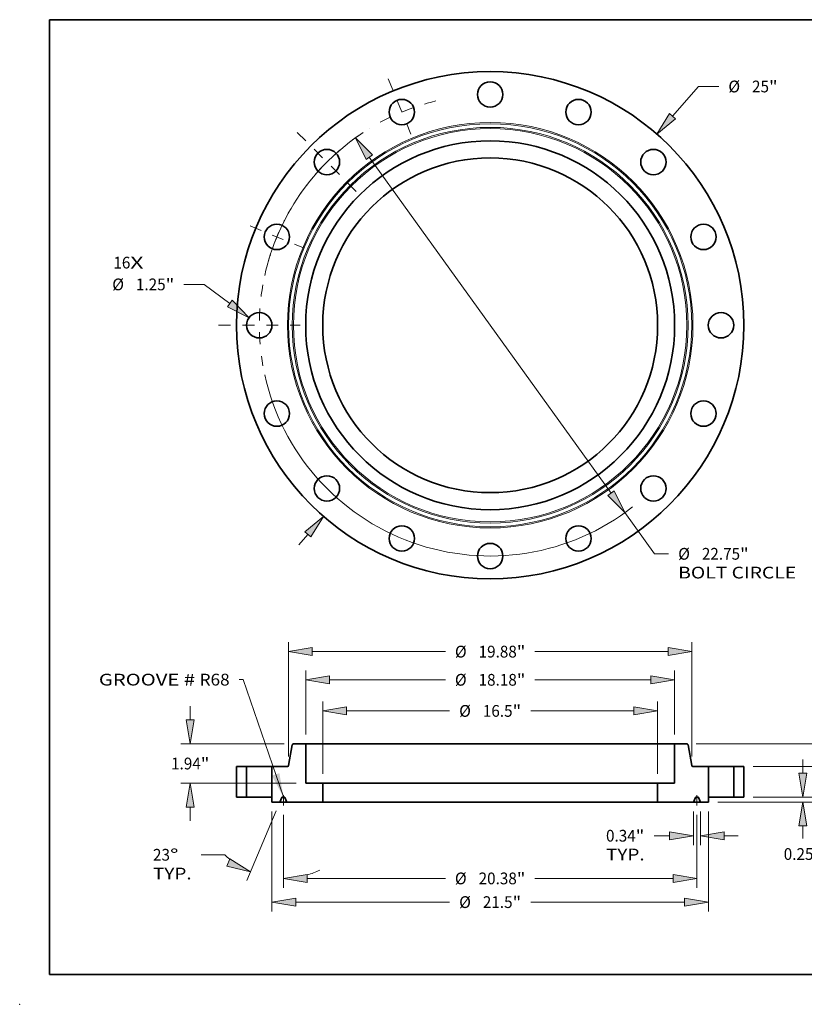
# Model space of a CAD drawing. Extents: x 0 to 10.8, y 0 to 8.3.
# Drawn here: x 0 to 6.6, y 0 to 8.3 of the extents above; entities that cross this region are included whole.
import ezdxf
from ezdxf.enums import TextEntityAlignment as Align

# ---------------------------------------------------------------- set-up
doc = ezdxf.new("R2010")
doc.units = 0
doc.header["$MEASUREMENT"] = 0
doc.linetypes.add('DASHDOT', pattern=[18.5, 12, -3, 0.5, -3])
doc.layers.get('0').update_dxf_attribs({"lineweight": 13})
doc.layers.add('1', color=7, linetype='Continuous', lineweight=13)
doc.styles.get("Standard").update_dxf_attribs({"font": 'isocp.shx'})

# ---------------------------------------------------------------- blocks, each defined once
blk = doc.blocks.new('BLOCK7')
at = {"color": 7, "lineweight": 13, "ltscale": 0.03937}
for s, p, p2 in [('16', (-18.566, 2.796), (-17.729, 2.796)), ('X', (-17.729, 2.796), (-17.086, 2.796))]:
    blk.add_text(s, height=0.579, dxfattribs=at).set_placement(p, p2, align=Align.FIT)
blk = doc.blocks.new('BLOCK8')
at = {"color": 7, "lineweight": 13, "ltscale": 0.03937}
for p, q in [((8.99, 10.307), (10.264, 11.767)), ((10.264, 11.767), (11.264, 11.767))]:
    blk.add_line(p, q, dxfattribs=at)
at = {"color": 7, "lineweight": 13, "ltscale": 0.016906}
blk.add_line((-9.434, -10.816), (-8.99, -10.307), dxfattribs=at)
at = {"color": 7, "lineweight": 13, "ltscale": 0.03937}
for points in [[(8.842, 10.435), (8.217, 9.42), (9.138, 10.178)], [(-8.842, -10.435), (-8.217, -9.42), (-9.138, -10.178)]]:
    blk.add_lwpolyline(points, close=True, dxfattribs=at)
for points in [[(8.842, 10.435), (8.217, 9.42), (8.842, 10.435), (9.138, 10.178)], [(-8.842, -10.435), (-8.217, -9.42), (-8.842, -10.435), (-9.138, -10.178)]]:
    blk.add_solid(points, dxfattribs=at)
for s, p, p2 in [('%%c', (11.735, 11.478), (12.314, 11.478)), ('25', (12.902, 11.478), (13.739, 11.478)), ('"', (13.739, 11.478), (14.163, 11.478))]:
    blk.add_text(s, height=0.579, dxfattribs=at).set_placement(p, p2, align=Align.FIT)
blk = doc.blocks.new('BLOCK9')
at = {"color": 7, "lineweight": 13, "ltscale": 0.03937}
for p, q in [((-14.095, 2.012), (-15.095, 2.012)), ((-12.823, 1.072), (-14.095, 2.012))]:
    blk.add_line(p, q, dxfattribs=at)
blk.add_lwpolyline([(-12.94, 0.914), (-11.877, 0.372), (-12.706, 1.229)], close=True, dxfattribs=at)
blk.add_solid([(-12.94, 0.914), (-11.877, 0.372), (-12.94, 0.914), (-12.706, 1.229)], dxfattribs=at)
for s, p, p2 in [('%%c', (-18.621, 1.723), (-18.042, 1.723)), ('1.25', (-17.454, 1.723), (-15.99, 1.723)), ('"', (-15.99, 1.723), (-15.565, 1.723))]:
    blk.add_text(s, height=0.579, dxfattribs=at).set_placement(p, p2, align=Align.FIT)
blk = doc.blocks.new('BLOCK10')
at = {"color": 7, "lineweight": 13, "ltscale": 0.03937}
for p, q in [((-5.955, 8.279), (5.955, -8.279)), ((6.642, -9.234), (8.104, -11.265))]:
    blk.add_line(p, q, dxfattribs=at)
at = {"color": 7, "lineweight": 13, "ltscale": 0.017237}
blk.add_line((8.104, -11.265), (8.793, -11.265), dxfattribs=at)
at = {"color": 7, "lineweight": 13, "ltscale": 0.03937}
for points in [[(-5.796, 8.394), (-6.642, 9.234), (-6.115, 8.165)], [(5.796, -8.394), (6.642, -9.234), (6.115, -8.165)]]:
    blk.add_lwpolyline(points, close=True, dxfattribs=at)
for start, end in [(123.3959, 167.5697), (192.4303, 308.0619)]:
    blk.add_arc((0, 0), 11.375, start, end, dxfattribs=at)
for points in [[(-5.796, 8.394), (-6.642, 9.234), (-5.796, 8.394), (-6.115, 8.165)], [(5.796, -8.394), (6.642, -9.234), (5.796, -8.394), (6.115, -8.165)]]:
    blk.add_solid(points, dxfattribs=at)
for s, height, p, p2 in [('%%c', 0.579, (9.264, -11.555), (9.843, -11.555)), ('22.75', 0.579, (10.431, -11.555), (12.313, -11.555)), ('"', 0.579, (12.313, -11.555), (12.738, -11.555)), ('BOLT CIRCLE', 0.57897, (9.264, -12.481), (15.077, -12.481))]:
    blk.add_text(s, height=height, dxfattribs=at).set_placement(p, p2, align=Align.FIT)
blk = doc.blocks.new('BLOCK11')
at = {"color": 7, "linetype": 'DASHDOT', "lineweight": 13, "ltscale": 0.03937}
blk.add_line((-13.38, 0), (-9.37, 0), dxfattribs=at)
blk.add_arc((0, 0), 11.375, 169.9027, 190.0973, dxfattribs=at)
blk = doc.blocks.new('BLOCK12')
at = {"color": 7, "linetype": 'DASHDOT', "lineweight": 13, "ltscale": 0.03937}
blk.add_line((-11.822, 4.897), (-9.197, 3.809), dxfattribs=at)
blk.add_arc((0, 0), 11.375, 150.3436, 164.6564, dxfattribs=at)
blk = doc.blocks.new('BLOCK13')
at = {"color": 7, "linetype": 'DASHDOT', "lineweight": 13, "ltscale": 0.03937}
blk.add_line((-9.506, 9.506), (-6.581, 6.581), dxfattribs=at)
blk.add_arc((0, 0), 11.375, 124.5841, 145.4159, dxfattribs=at)
blk = doc.blocks.new('BLOCK14')
at = {"color": 7, "linetype": 'DASHDOT', "lineweight": 13, "ltscale": 0.03937}
blk.add_line((-5.029, 12.141), (-3.677, 8.878), dxfattribs=at)
blk.add_arc((0, 0), 11.375, 103.605, 121.395, dxfattribs=at)
blk = doc.blocks.new('BLOCK15')
at = {"color": 7, "lineweight": 13, "ltscale": 0.03937}
blk.add_lwpolyline([(-10.187, 0.002), (-12.176, 5.791), (-12.373, 5.791)], dxfattribs=at)
blk.add_solid([(-10.755, 1.051), (-10.187, 0.002), (-10.384, 1.179)], dxfattribs=at)
for s, p, p2 in [('GROOVE # ', (-19.279, 5.496), (-14.317, 5.496)), ('R68', (-14.317, 5.496), (-12.836, 5.496))]:
    blk.add_text(s, height=0.579, dxfattribs=at).set_placement(p, p2, align=Align.FIT)
blk = doc.blocks.new('BLOCK16')
at = {"color": 7, "lineweight": 13, "ltscale": 0.03937}
for p, q in [((-9.09, 3.083), (-9.09, 6.24)), ((9.09, 3.083), (9.09, 6.24)), ((-7.914, 5.777), (-2.208, 5.777)), ((2.208, 5.777), (7.914, 5.777))]:
    blk.add_line(p, q, dxfattribs=at)
for points in [[(-7.914, 5.973), (-9.09, 5.777), (-7.914, 5.581)], [(7.914, 5.581), (9.09, 5.777), (7.914, 5.973)]]:
    blk.add_lwpolyline(points, close=True, dxfattribs=at)
for points in [[(-7.914, 5.973), (-9.09, 5.777), (-7.914, 5.973), (-7.914, 5.581)], [(7.914, 5.581), (9.09, 5.777), (7.914, 5.581), (7.914, 5.973)]]:
    blk.add_solid(points, dxfattribs=at)
for s, p, p2 in [('%%c', (-1.737, 5.488), (-1.158, 5.488)), ('18.18', (-0.57, 5.488), (1.313, 5.488)), ('"', (1.313, 5.488), (1.737, 5.488))]:
    blk.add_text(s, height=0.579, dxfattribs=at).set_placement(p, p2, align=Align.FIT)
blk = doc.blocks.new('BLOCK17')
at = {"color": 7, "lineweight": 13, "ltscale": 0.03937}
for p, q in [((-10.75, -0.713), (-10.75, -5.644)), ((10.75, -0.713), (10.75, -5.644)), ((-9.574, -5.181), (-1.999, -5.181)), ((1.999, -5.181), (9.574, -5.181))]:
    blk.add_line(p, q, dxfattribs=at)
for points in [[(-9.574, -4.985), (-10.75, -5.181), (-9.574, -5.377)], [(9.574, -5.377), (10.75, -5.181), (9.574, -4.985)]]:
    blk.add_lwpolyline(points, close=True, dxfattribs=at)
for points in [[(-9.574, -4.985), (-10.75, -5.181), (-9.574, -4.985), (-9.574, -5.377)], [(9.574, -5.377), (10.75, -5.181), (9.574, -5.377), (9.574, -4.985)]]:
    blk.add_solid(points, dxfattribs=at)
for s, p, p2 in [('%%c', (-1.528, -5.47), (-0.949, -5.47)), ('21.5', (-0.361, -5.47), (1.103, -5.47)), ('"', (1.103, -5.47), (1.528, -5.47))]:
    blk.add_text(s, height=0.579, dxfattribs=at).set_placement(p, p2, align=Align.FIT)
blk = doc.blocks.new('BLOCK18')
at = {"color": 7, "lineweight": 13, "ltscale": 0.03937}
for p, q in [((10.016, -0.713), (10.016, -2.37)), ((10.359, -0.713), (10.359, -2.37))]:
    blk.add_line(p, q, dxfattribs=at)
at = {"color": 7, "lineweight": 13, "ltscale": 0.018901}
blk.add_line((8.083, -1.907), (8.839, -1.907), dxfattribs=at)
at = {"color": 7, "lineweight": 13, "ltscale": 0.016906}
blk.add_line((11.536, -1.907), (12.212, -1.907), dxfattribs=at)
at = {"color": 7, "lineweight": 13, "ltscale": 0.03937}
for points in [[(8.839, -2.103), (10.016, -1.907), (8.839, -1.711)], [(11.536, -1.711), (10.359, -1.907), (11.536, -2.103)]]:
    blk.add_lwpolyline(points, close=True, dxfattribs=at)
for points in [[(8.839, -2.103), (10.016, -1.907), (8.839, -2.103), (8.839, -1.711)], [(11.536, -1.711), (10.359, -1.907), (11.536, -1.711), (11.536, -2.103)]]:
    blk.add_solid(points, dxfattribs=at)
for s, p, p2 in [('0.34', (5.707, -2.197), (7.171, -2.197)), ('"', (7.171, -2.197), (7.595, -2.197)), ('TYP.', (5.707, -3.123), (7.613, -3.123))]:
    blk.add_text(s, height=0.579, dxfattribs=at).set_placement(p, p2, align=Align.FIT)
blk = doc.blocks.new('BLOCK19')
at = {"color": 7, "lineweight": 13, "ltscale": 0.03937}
for p, q in [((-10.188, -0.876), (-10.188, -4.475)), ((10.188, -0.876), (10.188, -4.475)), ((-9.011, -4.012), (-2.208, -4.012)), ((2.208, -4.012), (9.011, -4.012))]:
    blk.add_line(p, q, dxfattribs=at)
for points in [[(-9.011, -3.816), (-10.188, -4.012), (-9.011, -4.208)], [(9.011, -4.208), (10.188, -4.012), (9.011, -3.816)]]:
    blk.add_lwpolyline(points, close=True, dxfattribs=at)
for points in [[(-9.011, -3.816), (-10.188, -4.012), (-9.011, -3.816), (-9.011, -4.208)], [(9.011, -4.208), (10.188, -4.012), (9.011, -4.208), (9.011, -3.816)]]:
    blk.add_solid(points, dxfattribs=at)
for s, p, p2 in [('%%c', (-1.737, -4.302), (-1.158, -4.302)), ('20.38', (-0.57, -4.302), (1.313, -4.302)), ('"', (1.313, -4.302), (1.737, -4.302))]:
    blk.add_text(s, height=0.579, dxfattribs=at).set_placement(p, p2, align=Align.FIT)
blk = doc.blocks.new('BLOCK20')
at = {"color": 7, "lineweight": 13, "ltscale": 0.03937}
for p, q in [((-10.54, -0.676), (-11.997, -4.107)), ((-10.188, -0.876), (-10.188, -4.475)), ((-13.078, -2.847), (-14.237, -2.847))]:
    blk.add_line(p, q, dxfattribs=at)
for points in [[(-12.975, -3.402), (-11.816, -3.681), (-12.822, -3.041)], [(-9.011, -3.816), (-10.188, -4.012), (-9.011, -4.208)]]:
    blk.add_lwpolyline(points, close=True, dxfattribs=at)
for start, end in [(226.0856, 230.601), (286.399, 295.4745)]:
    blk.add_arc((-10.188, 0.155), 4.167, start, end, dxfattribs=at)
for points in [[(-12.975, -3.402), (-11.816, -3.681), (-12.975, -3.402), (-12.822, -3.041)], [(-9.011, -3.816), (-10.188, -4.012), (-9.011, -3.816), (-9.011, -4.208)]]:
    blk.add_solid(points, dxfattribs=at)
for s, p, p2 in [('23', (-16.614, -3.136), (-15.777, -3.136)), ('%%d', (-15.777, -3.136), (-15.353, -3.136)), ('TYP.', (-16.614, -4.063), (-14.708, -4.063))]:
    blk.add_text(s, height=0.579, dxfattribs=at).set_placement(p, p2, align=Align.FIT)
blk = doc.blocks.new('BLOCK21')
at = {"color": 7, "lineweight": 13, "ltscale": 0.016906}
for p, q in [((-14.778, 3.796), (-14.778, 4.473)), ((-14.778, -1.173), (-14.778, -0.496))]:
    blk.add_line(p, q, dxfattribs=at)
at = {"color": 7, "lineweight": 13, "ltscale": 0.03937}
for p, q in [((-10.155, 2.62), (-15.241, 2.62)), ((-9.553, 0.68), (-15.241, 0.68))]:
    blk.add_line(p, q, dxfattribs=at)
for points in [[(-14.974, 3.796), (-14.778, 2.62), (-14.582, 3.796)], [(-14.582, -0.496), (-14.778, 0.68), (-14.974, -0.496)]]:
    blk.add_lwpolyline(points, close=True, dxfattribs=at)
for points in [[(-14.974, 3.796), (-14.778, 2.62), (-14.974, 3.796), (-14.582, 3.796)], [(-14.582, -0.496), (-14.778, 0.68), (-14.582, -0.496), (-14.974, -0.496)]]:
    blk.add_solid(points, dxfattribs=at)
for s, p, p2 in [('1.94', (-15.723, 1.361), (-14.258, 1.361)), ('"', (-14.258, 1.361), (-13.834, 1.361))]:
    blk.add_text(s, height=0.579, dxfattribs=at).set_placement(p, p2, align=Align.FIT)
blk = doc.blocks.new('BLOCK22')
at = {"color": 7, "lineweight": 13, "ltscale": 0.03937}
for p, q in [((-8.25, 1.143), (-8.25, 4.706)), ((8.25, 1.143), (8.25, 4.706)), ((-7.074, 4.243), (-1.999, 4.243)), ((1.999, 4.243), (7.074, 4.243))]:
    blk.add_line(p, q, dxfattribs=at)
for points in [[(-7.074, 4.439), (-8.25, 4.243), (-7.074, 4.047)], [(7.074, 4.047), (8.25, 4.243), (7.074, 4.439)]]:
    blk.add_lwpolyline(points, close=True, dxfattribs=at)
for points in [[(-7.074, 4.439), (-8.25, 4.243), (-7.074, 4.439), (-7.074, 4.047)], [(7.074, 4.047), (8.25, 4.243), (7.074, 4.047), (7.074, 4.439)]]:
    blk.add_solid(points, dxfattribs=at)
for s, p, p2 in [('%%c', (-1.528, 3.954), (-0.949, 3.954)), ('16.5', (-0.361, 3.954), (1.103, 3.954)), ('"', (1.103, 3.954), (1.528, 3.954))]:
    blk.add_text(s, height=0.579, dxfattribs=at).set_placement(p, p2, align=Align.FIT)
blk = doc.blocks.new('BLOCK23')
at = {"color": 7, "lineweight": 13, "ltscale": 0.03937}
for p, q in [((-9.94, 2.003), (-9.94, 7.628)), ((9.94, 2.003), (9.94, 7.628)), ((-8.764, 7.165), (-2.208, 7.165)), ((2.208, 7.165), (8.764, 7.165))]:
    blk.add_line(p, q, dxfattribs=at)
for points in [[(-8.764, 7.361), (-9.94, 7.165), (-8.764, 6.969)], [(8.764, 6.969), (9.94, 7.165), (8.764, 7.361)]]:
    blk.add_lwpolyline(points, close=True, dxfattribs=at)
for points in [[(-8.764, 7.361), (-9.94, 7.165), (-8.764, 7.361), (-8.764, 6.969)], [(8.764, 6.969), (9.94, 7.165), (8.764, 6.969), (8.764, 7.361)]]:
    blk.add_solid(points, dxfattribs=at)
for s, p, p2 in [('%%c', (-1.737, 6.876), (-1.158, 6.876)), ('19.88', (-0.57, 6.876), (1.313, 6.876)), ('"', (1.313, 6.876), (1.737, 6.876))]:
    blk.add_text(s, height=0.579, dxfattribs=at).set_placement(p, p2, align=Align.FIT)
blk = doc.blocks.new('BLOCK24')
at = {"color": 7, "lineweight": 13, "ltscale": 0.016906}
blk.add_line((15.409, 1.176), (15.409, 1.853), dxfattribs=at)
at = {"color": 7, "lineweight": 13, "ltscale": 0.03937}
for p, q in [((12.963, 0), (15.872, 0)), ((11.213, -0.25), (15.872, -0.25))]:
    blk.add_line(p, q, dxfattribs=at)
at = {"color": 7, "lineweight": 13, "ltscale": 0.015608}
blk.add_line((15.409, -2.051), (15.409, -1.426), dxfattribs=at)
at = {"color": 7, "lineweight": 13, "ltscale": 0.03937}
for points in [[(15.213, 1.176), (15.409, 0), (15.605, 1.176)], [(15.605, -1.426), (15.409, -0.25), (15.213, -1.426)]]:
    blk.add_lwpolyline(points, close=True, dxfattribs=at)
for points in [[(15.213, 1.176), (15.409, 0), (15.213, 1.176), (15.605, 1.176)], [(15.605, -1.426), (15.409, -0.25), (15.605, -1.426), (15.213, -1.426)]]:
    blk.add_solid(points, dxfattribs=at)
for s, p, p2 in [('0.25', (14.464, -3.1), (15.929, -3.1)), ('"', (15.929, -3.1), (16.353, -3.1))]:
    blk.add_text(s, height=0.579, dxfattribs=at).set_placement(p, p2, align=Align.FIT)
blk = doc.blocks.new('BLOCK25')
at = {"color": 7, "lineweight": 13, "ltscale": 0.016906}
for p, q in [((17.271, 2.676), (17.271, 3.353)), ((17.271, -1.853), (17.271, -1.176))]:
    blk.add_line(p, q, dxfattribs=at)
at = {"color": 7, "lineweight": 13, "ltscale": 0.03937}
for p, q in [((12.963, 1.5), (17.734, 1.5)), ((12.963, 0), (17.734, 0))]:
    blk.add_line(p, q, dxfattribs=at)
for points in [[(17.075, 2.676), (17.271, 1.5), (17.467, 2.676)], [(17.467, -1.176), (17.271, 0), (17.075, -1.176)]]:
    blk.add_lwpolyline(points, close=True, dxfattribs=at)
for points in [[(17.075, 2.676), (17.271, 1.5), (17.075, 2.676), (17.467, 2.676)], [(17.467, -1.176), (17.271, 0), (17.467, -1.176), (17.075, -1.176)]]:
    blk.add_solid(points, dxfattribs=at)
for s, p, p2 in [('1.5', (16.536, 0.461), (17.582, 0.461)), ('"', (17.582, 0.461), (18.006, 0.461))]:
    blk.add_text(s, height=0.579, dxfattribs=at).set_placement(p, p2, align=Align.FIT)
blk = doc.blocks.new('BLOCK26')
at = {"color": 7, "lineweight": 13, "ltscale": 0.016906}
for p, q in [((19.309, 3.796), (19.309, 4.473)), ((19.309, -1.853), (19.309, -1.176))]:
    blk.add_line(p, q, dxfattribs=at)
at = {"color": 7, "lineweight": 13, "ltscale": 0.03937}
for p, q in [((10.155, 2.62), (19.773, 2.62)), ((12.963, 0), (19.773, 0))]:
    blk.add_line(p, q, dxfattribs=at)
for points in [[(19.113, 3.796), (19.309, 2.62), (19.505, 3.796)], [(19.505, -1.176), (19.309, 0), (19.113, -1.176)]]:
    blk.add_lwpolyline(points, close=True, dxfattribs=at)
for points in [[(19.113, 3.796), (19.309, 2.62), (19.113, 3.796), (19.505, 3.796)], [(19.505, -1.176), (19.309, 0), (19.505, -1.176), (19.113, -1.176)]]:
    blk.add_solid(points, dxfattribs=at)
for s, p, p2 in [('2.62', (18.365, 1.021), (19.829, 1.021)), ('"', (19.829, 1.021), (20.254, 1.021))]:
    blk.add_text(s, height=0.579, dxfattribs=at).set_placement(p, p2, align=Align.FIT)
blk = doc.blocks.new('BLOCK27')
at = {"color": 7, "lineweight": 5, "ltscale": 0.0125}
for p, q in [((12, 1.5), (12.5, 1.5)), ((12.5, 0), (12, 0))]:
    blk.add_line(p, q, dxfattribs=at)
at = {"color": 7, "lineweight": 5, "ltscale": 0.03937}
for p, q in [((12, 0), (12, 1.5)), ((12.5, 1.5), (12.5, 0))]:
    blk.add_line(p, q, dxfattribs=at)
blk = doc.blocks.new('BLOCK28')
at = {"color": 7, "lineweight": 5, "ltscale": 0.03937}
for p, q in [((-9.931, 1.55), (-9.751, 2.57)), ((-9.09, 2.62), (-9.09, 0.68)), ((-10.75, 0), (-10.75, 1.5)), ((-9.09, 0.68), (-8.25, 0.68)), ((-8.25, 0.68), (-8.25, -0.25)), ((-8.25, -0.25), (-10.016, -0.25))]:
    blk.add_line(p, q, dxfattribs=at)
at = {"color": 7, "lineweight": 5, "ltscale": 0.000110201}
blk.add_line((-9.751, 2.57), (-9.75, 2.575), dxfattribs=at)
at = {"color": 7, "lineweight": 5, "ltscale": 0.000110208}
for p, q in [((-9.75, 2.575), (-9.749, 2.579)), ((-9.947, 1.519), (-9.944, 1.522)), ((-9.933, 1.541), (-9.932, 1.545))]:
    blk.add_line(p, q, dxfattribs=at)
at = {"color": 7, "lineweight": 5, "ltscale": 0.000110204}
blk.add_line((-9.749, 2.579), (-9.748, 2.583), dxfattribs=at)
at = {"color": 7, "lineweight": 5, "ltscale": 0.0001102}
for p, q in [((-9.748, 2.583), (-9.746, 2.587)), ((-9.744, 2.591), (-9.741, 2.595)), ((-9.732, 2.605), (-9.729, 2.607))]:
    blk.add_line(p, q, dxfattribs=at)
at = {"color": 7, "lineweight": 5, "ltscale": 0.000110212}
for p, q in [((-9.746, 2.587), (-9.744, 2.591)), ((-9.977, 1.501), (-9.973, 1.503))]:
    blk.add_line(p, q, dxfattribs=at)
at = {"color": 7, "lineweight": 5, "ltscale": 0.00011021}
for p, q in [((-9.741, 2.595), (-9.738, 2.598)), ((-9.944, 1.522), (-9.941, 1.525))]:
    blk.add_line(p, q, dxfattribs=at)
at = {"color": 7, "lineweight": 5, "ltscale": 0.000110211}
for p, q in [((-9.738, 2.598), (-9.736, 2.601)), ((-9.736, 2.601), (-9.732, 2.605)), ((-9.722, 2.612), (-9.718, 2.614)), ((-9.95, 1.515), (-9.947, 1.519))]:
    blk.add_line(p, q, dxfattribs=at)
at = {"color": 7, "lineweight": 5, "ltscale": 0.000110215}
for p, q in [((-9.729, 2.607), (-9.725, 2.61)), ((-9.973, 1.503), (-9.969, 1.504))]:
    blk.add_line(p, q, dxfattribs=at)
at = {"color": 7, "lineweight": 5, "ltscale": 0.000110199}
for p, q in [((-9.725, 2.61), (-9.722, 2.612)), ((-9.935, 1.537), (-9.933, 1.541))]:
    blk.add_line(p, q, dxfattribs=at)
at = {"color": 7, "lineweight": 5, "ltscale": 0.000110197}
blk.add_line((-9.718, 2.614), (-9.714, 2.616), dxfattribs=at)
at = {"color": 7, "lineweight": 5, "ltscale": 0.000110213}
for p, q in [((-9.714, 2.616), (-9.71, 2.617)), ((-9.71, 2.617), (-9.705, 2.619)), ((-9.701, 2.619), (-9.697, 2.62))]:
    blk.add_line(p, q, dxfattribs=at)
at = {"color": 7, "lineweight": 5, "ltscale": 0.000110198}
for p, q in [((-9.705, 2.619), (-9.701, 2.619)), ((-9.982, 1.501), (-9.977, 1.501))]:
    blk.add_line(p, q, dxfattribs=at)
at = {"color": 7, "lineweight": 5, "ltscale": 0.000110205}
for p, q in [((-9.697, 2.62), (-9.692, 2.62)), ((-9.99, 1.5), (-9.986, 1.5)), ((-9.939, 1.529), (-9.937, 1.533)), ((-9.932, 1.545), (-9.931, 1.55))]:
    blk.add_line(p, q, dxfattribs=at)
at = {"color": 7, "lineweight": 5, "ltscale": 0.015054}
blk.add_line((-9.692, 2.62), (-9.09, 2.62), dxfattribs=at)
at = {"color": 7, "lineweight": 5, "ltscale": 0.018991}
blk.add_line((-10.75, 1.5), (-9.99, 1.5), dxfattribs=at)
at = {"color": 7, "lineweight": 5, "ltscale": 0.000110214}
for p, q in [((-9.986, 1.5), (-9.982, 1.501)), ((-9.961, 1.508), (-9.957, 1.51))]:
    blk.add_line(p, q, dxfattribs=at)
at = {"color": 7, "lineweight": 5, "ltscale": 0.000110209}
for p, q in [((-9.969, 1.504), (-9.965, 1.506)), ((-9.937, 1.533), (-9.935, 1.537))]:
    blk.add_line(p, q, dxfattribs=at)
at = {"color": 7, "lineweight": 5, "ltscale": 0.000110196}
blk.add_line((-9.965, 1.506), (-9.961, 1.508), dxfattribs=at)
at = {"color": 7, "lineweight": 5, "ltscale": 0.000110203}
for p, q in [((-9.957, 1.51), (-9.953, 1.513)), ((-9.953, 1.513), (-9.95, 1.515)), ((-9.941, 1.525), (-9.939, 1.529))]:
    blk.add_line(p, q, dxfattribs=at)
at = {"color": 7, "lineweight": 5, "ltscale": 0.00625}
blk.add_line((-10.75, -0.25), (-10.75, 0), dxfattribs=at)
at = {"color": 7, "lineweight": 5, "ltscale": 4.80519e-05}
blk.add_line((-10.233, 0), (-10.234, 0), dxfattribs=at)
at = {"color": 7, "lineweight": 5, "ltscale": 0.002254}
blk.add_line((-10.142, 0), (-10.233, 0), dxfattribs=at)
at = {"color": 7, "lineweight": 5, "ltscale": 4.80819e-05}
blk.add_line((-10.141, 0), (-10.142, 0), dxfattribs=at)
at = {"color": 7, "lineweight": 5, "ltscale": 0.009766}
blk.add_line((-10.359, -0.25), (-10.75, -0.25), dxfattribs=at)
at = {"color": 7, "lineweight": 5, "ltscale": 0.006273}
for p, q in [((-10.261, -0.019), (-10.359, -0.25)), ((-10.016, -0.25), (-10.114, -0.019))]:
    blk.add_line(p, q, dxfattribs=at)
at = {"color": 7, "lineweight": 5, "ltscale": 4.80674e-05}
blk.add_line((-10.26, -0.016), (-10.261, -0.017), dxfattribs=at)
at = {"color": 7, "lineweight": 5, "ltscale": 4.80822e-05}
blk.add_line((-10.261, -0.017), (-10.261, -0.019), dxfattribs=at)
at = {"color": 7, "lineweight": 5, "ltscale": 4.80786e-05}
blk.add_line((-10.259, -0.014), (-10.26, -0.016), dxfattribs=at)
at = {"color": 7, "lineweight": 5, "ltscale": 4.80782e-05}
blk.add_line((-10.257, -0.012), (-10.259, -0.014), dxfattribs=at)
at = {"color": 7, "lineweight": 5, "ltscale": 4.80681e-05}
blk.add_line((-10.256, -0.011), (-10.257, -0.012), dxfattribs=at)
at = {"color": 7, "lineweight": 5, "ltscale": 4.80726e-05}
blk.add_line((-10.255, -0.009), (-10.256, -0.011), dxfattribs=at)
at = {"color": 7, "lineweight": 5, "ltscale": 4.80796e-05}
blk.add_line((-10.254, -0.008), (-10.255, -0.009), dxfattribs=at)
at = {"color": 7, "lineweight": 5, "ltscale": 4.80727e-05}
blk.add_line((-10.252, -0.007), (-10.254, -0.008), dxfattribs=at)
at = {"color": 7, "lineweight": 5, "ltscale": 4.80798e-05}
blk.add_line((-10.251, -0.006), (-10.252, -0.007), dxfattribs=at)
at = {"color": 7, "lineweight": 5, "ltscale": 4.80836e-05}
for p, q in [((-10.249, -0.005), (-10.251, -0.006)), ((-10.234, 0), (-10.236, 0)), ((-10.139, 0), (-10.141, 0))]:
    blk.add_line(p, q, dxfattribs=at)
at = {"color": 7, "lineweight": 5, "ltscale": 4.8063e-05}
blk.add_line((-10.247, -0.004), (-10.249, -0.005), dxfattribs=at)
at = {"color": 7, "lineweight": 5, "ltscale": 4.80745e-05}
blk.add_line((-10.246, -0.003), (-10.247, -0.004), dxfattribs=at)
at = {"color": 7, "lineweight": 5, "ltscale": 4.80985e-05}
blk.add_line((-10.244, -0.002), (-10.246, -0.003), dxfattribs=at)
at = {"color": 7, "lineweight": 5, "ltscale": 4.80551e-05}
for p, q in [((-10.242, -0.001), (-10.244, -0.002)), ((-10.131, -0.002), (-10.133, -0.001))]:
    blk.add_line(p, q, dxfattribs=at)
at = {"color": 7, "lineweight": 5, "ltscale": 4.80884e-05}
blk.add_line((-10.24, -0.001), (-10.242, -0.001), dxfattribs=at)
at = {"color": 7, "lineweight": 5, "ltscale": 4.80592e-05}
blk.add_line((-10.238, -0.001), (-10.24, -0.001), dxfattribs=at)
at = {"color": 7, "lineweight": 5, "ltscale": 4.80863e-05}
for p, q in [((-10.236, 0), (-10.238, -0.001)), ((-10.137, -0.001), (-10.139, 0))]:
    blk.add_line(p, q, dxfattribs=at)
at = {"color": 7, "lineweight": 5, "ltscale": 4.80593e-05}
blk.add_line((-10.135, -0.001), (-10.137, -0.001), dxfattribs=at)
at = {"color": 7, "lineweight": 5, "ltscale": 4.80885e-05}
blk.add_line((-10.133, -0.001), (-10.135, -0.001), dxfattribs=at)
at = {"color": 7, "lineweight": 5, "ltscale": 4.80984e-05}
blk.add_line((-10.129, -0.003), (-10.131, -0.002), dxfattribs=at)
at = {"color": 7, "lineweight": 5, "ltscale": 4.80744e-05}
blk.add_line((-10.128, -0.004), (-10.129, -0.003), dxfattribs=at)
at = {"color": 7, "lineweight": 5, "ltscale": 4.80629e-05}
blk.add_line((-10.126, -0.005), (-10.128, -0.004), dxfattribs=at)
at = {"color": 7, "lineweight": 5, "ltscale": 4.80837e-05}
blk.add_line((-10.124, -0.006), (-10.126, -0.005), dxfattribs=at)
at = {"color": 7, "lineweight": 5, "ltscale": 4.80562e-05}
blk.add_line((-10.123, -0.007), (-10.124, -0.006), dxfattribs=at)
at = {"color": 7, "lineweight": 5, "ltscale": 4.80959e-05}
blk.add_line((-10.121, -0.008), (-10.123, -0.007), dxfattribs=at)
at = {"color": 7, "lineweight": 5, "ltscale": 4.80582e-05}
blk.add_line((-10.12, -0.009), (-10.121, -0.008), dxfattribs=at)
at = {"color": 7, "lineweight": 5, "ltscale": 4.80927e-05}
blk.add_line((-10.119, -0.011), (-10.12, -0.009), dxfattribs=at)
at = {"color": 7, "lineweight": 5, "ltscale": 4.80677e-05}
blk.add_line((-10.118, -0.012), (-10.119, -0.011), dxfattribs=at)
at = {"color": 7, "lineweight": 5, "ltscale": 4.80777e-05}
blk.add_line((-10.116, -0.014), (-10.118, -0.012), dxfattribs=at)
at = {"color": 7, "lineweight": 5, "ltscale": 4.80624e-05}
blk.add_line((-10.115, -0.016), (-10.116, -0.014), dxfattribs=at)
at = {"color": 7, "lineweight": 5, "ltscale": 4.80814e-05}
blk.add_line((-10.114, -0.017), (-10.115, -0.016), dxfattribs=at)
at = {"color": 7, "lineweight": 5, "ltscale": 4.80696e-05}
blk.add_line((-10.114, -0.019), (-10.114, -0.017), dxfattribs=at)
blk = doc.blocks.new('BLOCK29')
at = {"color": 7, "lineweight": 5, "ltscale": 0.015054}
blk.add_line((9.09, 2.62), (9.692, 2.62), dxfattribs=at)
at = {"color": 7, "lineweight": 5, "ltscale": 0.03937}
for p, q in [((9.09, 0.68), (9.09, 2.62)), ((9.751, 2.57), (9.931, 1.55)), ((10.75, 1.5), (10.75, 0)), ((8.25, -0.25), (8.25, 0.68)), ((8.25, 0.68), (9.09, 0.68)), ((10.016, -0.25), (8.25, -0.25))]:
    blk.add_line(p, q, dxfattribs=at)
at = {"color": 7, "lineweight": 5, "ltscale": 0.000110205}
for p, q in [((9.692, 2.62), (9.697, 2.62)), ((9.931, 1.55), (9.932, 1.545)), ((9.937, 1.533), (9.939, 1.529)), ((9.986, 1.5), (9.99, 1.5))]:
    blk.add_line(p, q, dxfattribs=at)
at = {"color": 7, "lineweight": 5, "ltscale": 0.000110213}
for p, q in [((9.697, 2.62), (9.701, 2.619)), ((9.705, 2.619), (9.71, 2.617)), ((9.71, 2.617), (9.714, 2.616))]:
    blk.add_line(p, q, dxfattribs=at)
at = {"color": 7, "lineweight": 5, "ltscale": 0.000110198}
for p, q in [((9.701, 2.619), (9.705, 2.619)), ((9.977, 1.501), (9.982, 1.501))]:
    blk.add_line(p, q, dxfattribs=at)
at = {"color": 7, "lineweight": 5, "ltscale": 0.000110197}
blk.add_line((9.714, 2.616), (9.718, 2.614), dxfattribs=at)
at = {"color": 7, "lineweight": 5, "ltscale": 0.000110211}
for p, q in [((9.718, 2.614), (9.722, 2.612)), ((9.732, 2.605), (9.736, 2.601)), ((9.736, 2.601), (9.738, 2.598)), ((9.947, 1.519), (9.95, 1.515))]:
    blk.add_line(p, q, dxfattribs=at)
at = {"color": 7, "lineweight": 5, "ltscale": 0.000110199}
for p, q in [((9.722, 2.612), (9.725, 2.61)), ((9.933, 1.541), (9.935, 1.537))]:
    blk.add_line(p, q, dxfattribs=at)
at = {"color": 7, "lineweight": 5, "ltscale": 0.000110215}
for p, q in [((9.725, 2.61), (9.729, 2.607)), ((9.969, 1.504), (9.973, 1.503))]:
    blk.add_line(p, q, dxfattribs=at)
at = {"color": 7, "lineweight": 5, "ltscale": 0.0001102}
for p, q in [((9.729, 2.607), (9.732, 2.605)), ((9.741, 2.595), (9.744, 2.591)), ((9.746, 2.587), (9.748, 2.583))]:
    blk.add_line(p, q, dxfattribs=at)
at = {"color": 7, "lineweight": 5, "ltscale": 0.00011021}
for p, q in [((9.738, 2.598), (9.741, 2.595)), ((9.941, 1.525), (9.944, 1.522))]:
    blk.add_line(p, q, dxfattribs=at)
at = {"color": 7, "lineweight": 5, "ltscale": 0.000110212}
for p, q in [((9.744, 2.591), (9.746, 2.587)), ((9.973, 1.503), (9.977, 1.501))]:
    blk.add_line(p, q, dxfattribs=at)
at = {"color": 7, "lineweight": 5, "ltscale": 0.000110204}
blk.add_line((9.748, 2.583), (9.749, 2.579), dxfattribs=at)
at = {"color": 7, "lineweight": 5, "ltscale": 0.000110208}
for p, q in [((9.749, 2.579), (9.75, 2.575)), ((9.932, 1.545), (9.933, 1.541)), ((9.944, 1.522), (9.947, 1.519))]:
    blk.add_line(p, q, dxfattribs=at)
at = {"color": 7, "lineweight": 5, "ltscale": 0.000110201}
blk.add_line((9.75, 2.575), (9.751, 2.57), dxfattribs=at)
at = {"color": 7, "lineweight": 5, "ltscale": 0.000110209}
for p, q in [((9.935, 1.537), (9.937, 1.533)), ((9.965, 1.506), (9.969, 1.504))]:
    blk.add_line(p, q, dxfattribs=at)
at = {"color": 7, "lineweight": 5, "ltscale": 0.000110203}
for p, q in [((9.939, 1.529), (9.941, 1.525)), ((9.95, 1.515), (9.953, 1.513)), ((9.953, 1.513), (9.957, 1.51))]:
    blk.add_line(p, q, dxfattribs=at)
at = {"color": 7, "lineweight": 5, "ltscale": 0.000110214}
for p, q in [((9.957, 1.51), (9.961, 1.508)), ((9.982, 1.501), (9.986, 1.5))]:
    blk.add_line(p, q, dxfattribs=at)
at = {"color": 7, "lineweight": 5, "ltscale": 0.000110196}
blk.add_line((9.961, 1.508), (9.965, 1.506), dxfattribs=at)
at = {"color": 7, "lineweight": 5, "ltscale": 0.018991}
blk.add_line((9.99, 1.5), (10.75, 1.5), dxfattribs=at)
at = {"color": 7, "lineweight": 5, "ltscale": 4.80819e-05}
blk.add_line((10.142, 0), (10.141, 0), dxfattribs=at)
at = {"color": 7, "lineweight": 5, "ltscale": 0.002254}
blk.add_line((10.233, 0), (10.142, 0), dxfattribs=at)
at = {"color": 7, "lineweight": 5, "ltscale": 0.00625}
blk.add_line((10.75, 0), (10.75, -0.25), dxfattribs=at)
at = {"color": 7, "lineweight": 5, "ltscale": 0.006273}
for p, q in [((10.114, -0.019), (10.016, -0.25)), ((10.359, -0.25), (10.261, -0.019))]:
    blk.add_line(p, q, dxfattribs=at)
at = {"color": 7, "lineweight": 5, "ltscale": 4.80814e-05}
blk.add_line((10.115, -0.016), (10.114, -0.017), dxfattribs=at)
at = {"color": 7, "lineweight": 5, "ltscale": 4.80696e-05}
blk.add_line((10.114, -0.017), (10.114, -0.019), dxfattribs=at)
at = {"color": 7, "lineweight": 5, "ltscale": 4.80624e-05}
blk.add_line((10.116, -0.014), (10.115, -0.016), dxfattribs=at)
at = {"color": 7, "lineweight": 5, "ltscale": 4.80777e-05}
blk.add_line((10.118, -0.012), (10.116, -0.014), dxfattribs=at)
at = {"color": 7, "lineweight": 5, "ltscale": 4.80677e-05}
blk.add_line((10.119, -0.011), (10.118, -0.012), dxfattribs=at)
at = {"color": 7, "lineweight": 5, "ltscale": 4.80927e-05}
blk.add_line((10.12, -0.009), (10.119, -0.011), dxfattribs=at)
at = {"color": 7, "lineweight": 5, "ltscale": 4.80582e-05}
blk.add_line((10.121, -0.008), (10.12, -0.009), dxfattribs=at)
at = {"color": 7, "lineweight": 5, "ltscale": 4.80959e-05}
blk.add_line((10.123, -0.007), (10.121, -0.008), dxfattribs=at)
at = {"color": 7, "lineweight": 5, "ltscale": 4.80562e-05}
blk.add_line((10.124, -0.006), (10.123, -0.007), dxfattribs=at)
at = {"color": 7, "lineweight": 5, "ltscale": 4.80837e-05}
blk.add_line((10.126, -0.005), (10.124, -0.006), dxfattribs=at)
at = {"color": 7, "lineweight": 5, "ltscale": 4.80629e-05}
blk.add_line((10.128, -0.004), (10.126, -0.005), dxfattribs=at)
at = {"color": 7, "lineweight": 5, "ltscale": 4.80744e-05}
blk.add_line((10.129, -0.003), (10.128, -0.004), dxfattribs=at)
at = {"color": 7, "lineweight": 5, "ltscale": 4.80984e-05}
blk.add_line((10.131, -0.002), (10.129, -0.003), dxfattribs=at)
at = {"color": 7, "lineweight": 5, "ltscale": 4.80551e-05}
for p, q in [((10.133, -0.001), (10.131, -0.002)), ((10.244, -0.002), (10.242, -0.001))]:
    blk.add_line(p, q, dxfattribs=at)
at = {"color": 7, "lineweight": 5, "ltscale": 4.80885e-05}
blk.add_line((10.135, -0.001), (10.133, -0.001), dxfattribs=at)
at = {"color": 7, "lineweight": 5, "ltscale": 4.80593e-05}
blk.add_line((10.137, -0.001), (10.135, -0.001), dxfattribs=at)
at = {"color": 7, "lineweight": 5, "ltscale": 4.80863e-05}
for p, q in [((10.139, 0), (10.137, -0.001)), ((10.238, -0.001), (10.236, 0))]:
    blk.add_line(p, q, dxfattribs=at)
at = {"color": 7, "lineweight": 5, "ltscale": 4.80836e-05}
for p, q in [((10.141, 0), (10.139, 0)), ((10.236, 0), (10.234, 0)), ((10.251, -0.006), (10.249, -0.005))]:
    blk.add_line(p, q, dxfattribs=at)
at = {"color": 7, "lineweight": 5, "ltscale": 4.80519e-05}
blk.add_line((10.234, 0), (10.233, 0), dxfattribs=at)
at = {"color": 7, "lineweight": 5, "ltscale": 4.80592e-05}
blk.add_line((10.24, -0.001), (10.238, -0.001), dxfattribs=at)
at = {"color": 7, "lineweight": 5, "ltscale": 4.80884e-05}
blk.add_line((10.242, -0.001), (10.24, -0.001), dxfattribs=at)
at = {"color": 7, "lineweight": 5, "ltscale": 4.80985e-05}
blk.add_line((10.246, -0.003), (10.244, -0.002), dxfattribs=at)
at = {"color": 7, "lineweight": 5, "ltscale": 4.80745e-05}
blk.add_line((10.247, -0.004), (10.246, -0.003), dxfattribs=at)
at = {"color": 7, "lineweight": 5, "ltscale": 4.8063e-05}
blk.add_line((10.249, -0.005), (10.247, -0.004), dxfattribs=at)
at = {"color": 7, "lineweight": 5, "ltscale": 4.80798e-05}
blk.add_line((10.252, -0.007), (10.251, -0.006), dxfattribs=at)
at = {"color": 7, "lineweight": 5, "ltscale": 4.80727e-05}
blk.add_line((10.254, -0.008), (10.252, -0.007), dxfattribs=at)
at = {"color": 7, "lineweight": 5, "ltscale": 4.80796e-05}
blk.add_line((10.255, -0.009), (10.254, -0.008), dxfattribs=at)
at = {"color": 7, "lineweight": 5, "ltscale": 4.80726e-05}
blk.add_line((10.256, -0.011), (10.255, -0.009), dxfattribs=at)
at = {"color": 7, "lineweight": 5, "ltscale": 4.80681e-05}
blk.add_line((10.257, -0.012), (10.256, -0.011), dxfattribs=at)
at = {"color": 7, "lineweight": 5, "ltscale": 4.80782e-05}
blk.add_line((10.259, -0.014), (10.257, -0.012), dxfattribs=at)
at = {"color": 7, "lineweight": 5, "ltscale": 4.80786e-05}
blk.add_line((10.26, -0.016), (10.259, -0.014), dxfattribs=at)
at = {"color": 7, "lineweight": 5, "ltscale": 4.80674e-05}
blk.add_line((10.261, -0.017), (10.26, -0.016), dxfattribs=at)
at = {"color": 7, "lineweight": 5, "ltscale": 4.80822e-05}
blk.add_line((10.261, -0.019), (10.261, -0.017), dxfattribs=at)
at = {"color": 7, "lineweight": 5, "ltscale": 0.009766}
blk.add_line((10.75, -0.25), (10.359, -0.25), dxfattribs=at)
blk = doc.blocks.new('BLOCK30')
at = {"color": 7, "lineweight": 5, "ltscale": 0.03937}
for p, q in [((-12.5, 0), (-12.5, 1.5)), ((-12, 1.5), (-12, 0))]:
    blk.add_line(p, q, dxfattribs=at)
at = {"color": 7, "lineweight": 5, "ltscale": 0.0125}
for p, q in [((-12.5, 1.5), (-12, 1.5)), ((-12, 0), (-12.5, 0))]:
    blk.add_line(p, q, dxfattribs=at)

msp = doc.modelspace()

# ---------------------------------------------------------------- linework, layer by layer
at = {"color": 7, "lineweight": 35, "ltscale": 0.004405}
for p, q in [((2.2831, 2.1739), (2.2525, 2.0003)), ((5.5985, 2.1739), (5.6291, 2.0003))]:
    msp.add_line(p, q, dxfattribs=at)
at = {"color": 7, "lineweight": 35, "ltscale": 0.002559}
for p, q in [((2.3955, 2.1823), (2.2931, 2.1823)), ((5.5885, 2.1823), (5.4861, 2.1823))]:
    msp.add_line(p, q, dxfattribs=at)
at = {"color": 7, "lineweight": 35, "ltscale": 0.004729}
msp.add_line((2.3955, 2.1823), (2.5847, 2.1823), dxfattribs=at)
at = {"color": 7, "lineweight": 35, "ltscale": 0.008245}
for p, q in [((2.3955, 2.1823), (2.3955, 1.8525)), ((5.4861, 2.1823), (5.4861, 1.8525))]:
    msp.add_line(p, q, dxfattribs=at)
at = {"color": 7, "lineweight": 35, "ltscale": 0.03937}
for p, q in [((2.5847, 2.1823), (5.4861, 2.1823)), ((2.5383, 1.8525), (4.6132, 1.8525)), ((2.5383, 1.6944), (4.6132, 1.6944))]:
    msp.add_line(p, q, dxfattribs=at)
at = {"color": 7, "lineweight": 35, "ltscale": 0.002125}
for p, q in [((1.9008, 1.9919), (1.8158, 1.9919)), ((6.0658, 1.9919), (5.9808, 1.9919)), ((1.9008, 1.7369), (1.8158, 1.7369)), ((6.0658, 1.7369), (5.9808, 1.7369))]:
    msp.add_line(p, q, dxfattribs=at)
at = {"color": 7, "lineweight": 35, "ltscale": 0.006375}
for p, q in [((1.8158, 1.9919), (1.8158, 1.7369)), ((1.9008, 1.9919), (1.9008, 1.7369)), ((2.1133, 1.9919), (2.1133, 1.7369)), ((5.7683, 1.9919), (5.7683, 1.7369)), ((5.9808, 1.9919), (5.9808, 1.7369)), ((6.0658, 1.9919), (6.0658, 1.7369))]:
    msp.add_line(p, q, dxfattribs=at)
at = {"color": 7, "lineweight": 35, "ltscale": 0.00393}
for p, q in [((1.9008, 1.9919), (2.058, 1.9919)), ((5.7683, 1.9919), (5.9255, 1.9919)), ((1.9008, 1.7369), (2.058, 1.7369)), ((5.7683, 1.7369), (5.9255, 1.7369))]:
    msp.add_line(p, q, dxfattribs=at)
at = {"color": 7, "lineweight": 35, "ltscale": 0.001383}
for p, q in [((2.058, 1.9919), (2.1133, 1.9919)), ((5.9255, 1.9919), (5.9808, 1.9919)), ((2.058, 1.7369), (2.1133, 1.7369)), ((5.9255, 1.7369), (5.9808, 1.7369))]:
    msp.add_line(p, q, dxfattribs=at)
at = {"color": 7, "lineweight": 35, "ltscale": 0.003229}
for p, q in [((2.2424, 1.9919), (2.1133, 1.9919)), ((5.7683, 1.9919), (5.6392, 1.9919))]:
    msp.add_line(p, q, dxfattribs=at)
at = {"color": 7, "lineweight": 35, "ltscale": 0.00357}
for p, q in [((2.5383, 1.8525), (2.3955, 1.8525)), ((5.4861, 1.8525), (5.3433, 1.8525))]:
    msp.add_line(p, q, dxfattribs=at)
at = {"color": 7, "lineweight": 35, "ltscale": 0.003953}
for p, q in [((2.5383, 1.8525), (2.5383, 1.6944)), ((5.3433, 1.8525), (5.3433, 1.6944))]:
    msp.add_line(p, q, dxfattribs=at)
at = {"color": 7, "lineweight": 35, "ltscale": 0.018253}
for p, q in [((4.6132, 1.8525), (5.3433, 1.8525)), ((4.6132, 1.6944), (5.3433, 1.6944))]:
    msp.add_line(p, q, dxfattribs=at)
at = {"color": 7, "lineweight": 35, "ltscale": 0.001063}
for p, q in [((2.1133, 1.7369), (2.1133, 1.6944)), ((5.7683, 1.7369), (5.7683, 1.6944))]:
    msp.add_line(p, q, dxfattribs=at)
at = {"color": 7, "lineweight": 35, "ltscale": 0.001066}
for p, q in [((2.1964, 1.7336), (2.1797, 1.6944)), ((2.2381, 1.6944), (2.2215, 1.7336)), ((5.6434, 1.6944), (5.6601, 1.7336)), ((5.6852, 1.7336), (5.7019, 1.6944))]:
    msp.add_line(p, q, dxfattribs=at)
at = {"color": 7, "lineweight": 35, "ltscale": 0.000383115}
for p, q in [((2.2166, 1.7369), (2.2013, 1.7369)), ((5.6803, 1.7369), (5.665, 1.7369))]:
    msp.add_line(p, q, dxfattribs=at)
at = {"color": 7, "linetype": 'DASHDOT', "lineweight": 13, "ltscale": 0.002176}
for p, q in [((2.2089, 1.6667), (2.2089, 1.7537)), ((5.6727, 1.6667), (5.6727, 1.7537))]:
    msp.add_line(p, q, dxfattribs=at)
at = {"color": 7, "lineweight": 35, "ltscale": 0.00166}
for p, q in [((2.1797, 1.6944), (2.1133, 1.6944)), ((5.7683, 1.6944), (5.7019, 1.6944))]:
    msp.add_line(p, q, dxfattribs=at)
at = {"color": 7, "lineweight": 35, "ltscale": 0.001461}
for p, q in [((2.1797, 1.6944), (2.2381, 1.6944)), ((5.6434, 1.6944), (5.7019, 1.6944))]:
    msp.add_line(p, q, dxfattribs=at)
at = {"color": 7, "lineweight": 35, "ltscale": 0.007504}
for p, q in [((2.5383, 1.6944), (2.2381, 1.6944)), ((5.6434, 1.6944), (5.3433, 1.6944))]:
    msp.add_line(p, q, dxfattribs=at)
at = {"color": 7, "lineweight": 35, "ltscale": 0.03937}
for points in [[(2.2931, 2.1823, 0.363969), (2.2831, 2.1739)], [(5.5985, 2.1739, 0.363969), (5.5885, 2.1823)], [(2.2424, 1.9919, 0.363969), (2.2525, 2.0003)], [(5.6291, 2.0003, 0.363969), (5.6392, 1.9919)], [(2.2013, 1.7369, 0.300965), (2.1964, 1.7336)], [(2.2215, 1.7336, 0.300965), (2.2166, 1.7369)], [(5.665, 1.7369, 0.300965), (5.6601, 1.7336)], [(5.6852, 1.7336, 0.300965), (5.6803, 1.7369)]]:
    msp.add_lwpolyline(points, format="xyb", dxfattribs=at)
for centre, radius in [((3.9408, 5.6898), 2.125), ((3.9408, 7.6235), 0.1063), ((3.2008, 7.4763), 0.1063), ((4.6808, 7.4763), 0.1063), ((3.9408, 5.6898), 1.5453), ((2.5734, 7.0571), 0.1063), ((5.3082, 7.0571), 0.1063), ((3.9408, 5.6898), 1.4025), ((2.1542, 6.4298), 0.1063), ((5.7273, 6.4298), 0.1063), ((2.007, 5.6898), 0.1063), ((5.8745, 5.6898), 0.1063), ((2.1542, 4.9497), 0.1063), ((5.7273, 4.9497), 0.1063), ((2.5734, 4.3224), 0.1063), ((5.3082, 4.3224), 0.1063), ((3.2008, 3.9032), 0.1063), ((4.6808, 3.9032), 0.1063), ((3.9408, 3.756), 0.1063)]:
    msp.add_circle(centre, radius, dxfattribs=at)
at = {"color": 7, "lineweight": 13, "ltscale": 0.03937}
for radius in [1.6984, 1.6883, 1.6577, 1.6477]:
    msp.add_circle((3.9408, 5.6898), radius, dxfattribs=at)
at = {"color": 7, "lineweight": 5, "ltscale": 0.03937}
msp.add_point((0, 0), dxfattribs=at)
at = {"layer": '1', "color": 7, "lineweight": 35, "ltscale": 0.03937}
for p, q in [((0.25, 0.25), (0.25, 8.25)), ((0.25, 8.25), (10.75, 8.25)), ((0.25, 0.25), (10.75, 0.25))]:
    msp.add_line(p, q, dxfattribs=at)

# ---------------------------------------------------------------- block references
at = {"lineweight": 0, "xscale": 0.17, "yscale": 0.17, "zscale": 0.17}
for name, p in [('BLOCK8', (3.9408, 5.6898)), ('BLOCK14', (3.9408, 5.6898)), ('BLOCK10', (3.9408, 5.6898)), ('BLOCK13', (3.9408, 5.6898)), ('BLOCK12', (3.9408, 5.6898)), ('BLOCK7', (3.9408, 5.6898)), ('BLOCK9', (3.9408, 5.6898)), ('BLOCK11', (3.9408, 5.6898)), ('BLOCK23', (3.9408, 1.7369)), ('BLOCK15', (3.9408, 1.7369)), ('BLOCK16', (3.9408, 1.7369)), ('BLOCK21', (3.9408, 1.7369)), ('BLOCK22', (3.9408, 1.7369)), ('BLOCK26', (3.9408, 1.7369)), ('BLOCK25', (3.9408, 1.7369)), ('BLOCK28', (3.9408, 1.7369)), ('BLOCK29', (3.9408, 1.7369)), ('BLOCK30', (3.9408, 1.7369)), ('BLOCK24', (3.9408, 1.7369)), ('BLOCK27', (3.9408, 1.7369)), ('BLOCK20', (3.9408, 1.7369)), ('BLOCK17', (3.9408, 1.7369)), ('BLOCK19', (3.9408, 1.7369)), ('BLOCK18', (3.9408, 1.7369))]:
    msp.add_blockref(name, p, dxfattribs=at)

doc.saveas('drawing.dxf')
